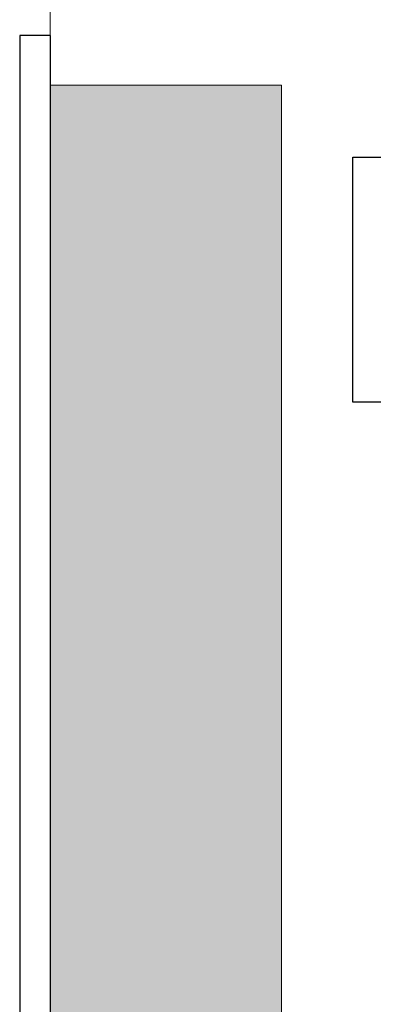
# Model space of a CAD drawing. Units: millimetres. Extents: x 274 to 451, y 9 to 153.
# Drawn here: x 369 to 371, y 115 to 120 of the extents above; entities that cross this region are included whole.
import ezdxf

# ---------------------------------------------------------------- set-up
doc = ezdxf.new("R2010")
doc.units = ezdxf.units.MM
doc.layers.add('ARQ-ALV', color=4, linetype='Continuous')
doc.layers.add('ARQ-FHA', color=7, linetype='Continuous')
doc.layers.add('linha fina. cinza', color=7, linetype='Continuous', lineweight=0, true_color=0x787878)

msp = doc.modelspace()

# ---------------------------------------------------------------- hatches: boundary and pattern name
at = {"layer": 'linha fina. cinza'}
h = msp.add_hatch(dxfattribs=at)
h.set_pattern_fill('AR-SAND', color=256, scale=0.006, style=0)
h.paths.add_polyline_path([(389.0453, 137.5192), (379.5041, 137.5192), (379.5041, 137.4659), (380.1087, 137.4659), (380.1087, 137.4159), (379.5041, 137.4159), (379.5041, 136.1192), (386.6821, 136.1192), (386.6821, 123.8604), (380.0629, 123.8604), (380.0629, 122.791), (388.3886, 122.791), (388.3886, 108.5692), (370.4498, 108.5692), (370.4498, 119.5717), (369.3173, 119.5717), (369.3173, 107.5692), (389.0453, 107.5692)])

# ---------------------------------------------------------------- linework, layer by layer
msp.add_line((371.4498, 118.0192), (370.7998, 118.0192))
at = {"layer": 'ARQ-ALV'}
for p, q in [((369.3173, 119.816), (369.1673, 119.816)), ((369.1673, 119.816), (369.1673, 107.4192)), ((369.3173, 119.816), (369.3173, 107.5692))]:
    msp.add_line(p, q, dxfattribs=at)
at = {"layer": 'ARQ-FHA'}
for p, q in [((370.7998, 119.2192), (373.9498, 119.2192)), ((370.7998, 118.0192), (370.7998, 119.2192))]:
    msp.add_line(p, q, dxfattribs=at)
at = {"layer": 'linha fina. cinza'}
for p, q in [((369.3173, 123.616), (369.3173, 119.816)), ((369.3173, 119.5717), (370.4498, 119.5717)), ((370.4498, 108.5692), (370.4498, 119.5717))]:
    msp.add_line(p, q, dxfattribs=at)

doc.saveas('drawing.dxf')
